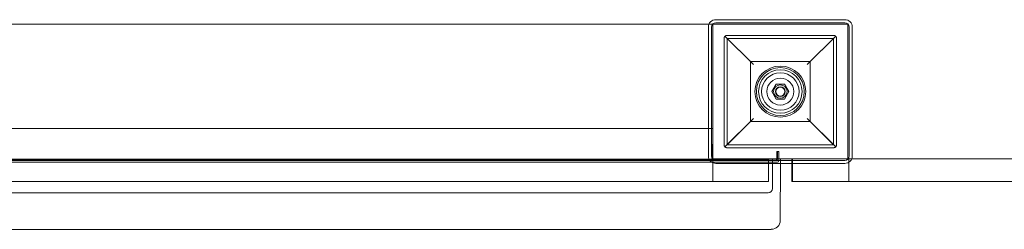
# Model space of a CAD drawing. Units: millimetres. Extents: x 1562 to 7369, y 1486 to 5523.
# Drawn here: x 3532 to 4189, y 2986 to 3126 of the extents above; entities that cross this region are included whole.
import ezdxf

# ---------------------------------------------------------------- set-up
doc = ezdxf.new("R2010")
doc.units = ezdxf.units.MM

# ---------------------------------------------------------------- blocks, each defined once
blk = doc.blocks.new('A$C48B43BF3')
at = {"color": 0, "linetype": 'Continuous', "lineweight": 0}
for p, q in [((3187.44, 3123.1), (3992.27, 3123.1)), ((3991.85, 3035.1), (3991.85, 3121.1)), ((3992.27, 3123.1), (3994.85, 3123.1)), ((3993.85, 3035.1), (3993.85, 3121.1)), ((3994.85, 3123.1), (3994.78, 3033.13)), ((3994.85, 3033.1), (3994.85, 3123.1)), ((3994.85, 3123.1), (4084.85, 3123.1)), ((3996.85, 3126.1), (4082.85, 3126.1)), ((3996.85, 3124.1), (4082.85, 3124.1)), ((4084.85, 3123.1), (4084.85, 3033.1)), ((4085.85, 3121.1), (4085.85, 3035.1)), ((4087.85, 3121.1), (4087.85, 3035.1)), ((4002.34, 3042.6), (4002.34, 3113.6)), ((4002.93, 3115.02), (4021.84, 3096.1)), ((4004.34, 3115.6), (4075.34, 3115.6)), ((4019.84, 3098.1), (4004.34, 3113.6)), ((4075.34, 3113.6), (4004.34, 3113.6)), ((4004.34, 3113.6), (4004.34, 3042.6)), ((4057.84, 3096.1), (4076.76, 3115.02)), ((4075.34, 3113.6), (4059.84, 3098.1)), ((4075.34, 3042.6), (4075.34, 3113.6)), ((4077.34, 3113.6), (4077.34, 3042.6)), ((4019.84, 3058.1), (4019.84, 3098.1)), ((4019.84, 3098.1), (4059.84, 3098.1)), ((4059.84, 3098.1), (4059.84, 3058.1)), ((4034.07, 3078.1), (4036.96, 3083.1)), ((4036.96, 3083.1), (4042.73, 3083.1)), ((4042.73, 3083.1), (4045.61, 3078.1)), ((4036.96, 3073.11), (4034.07, 3078.1)), ((4045.61, 3078.1), (4042.73, 3073.11)), ((4042.73, 3073.11), (4036.96, 3073.11)), ((4021.84, 3060.1), (4002.93, 3041.19)), ((4004.34, 3042.6), (4019.84, 3058.1)), ((4059.84, 3058.1), (4019.84, 3058.1)), ((4076.76, 3041.19), (4057.84, 3060.1)), ((4059.84, 3058.1), (4075.34, 3042.6)), ((3184.73, 3053.47), (3994.81, 3053.47)), ((3994.81, 3053.47), (3994.69, 3032.98)), ((4004.34, 3042.6), (4075.34, 3042.6)), ((4075.34, 3040.6), (4004.34, 3040.6)), ((4037.57, 3037.97), (4037.57, 3033.27)), ((4037.87, 3037.97), (4037.57, 3037.97)), ((4037.87, 3032.97), (4037.87, 3037.97)), ((4037.87, 3037.97), (4037.87, 3032.97)), ((4038.87, 3037.97), (4037.87, 3037.97)), ((4038.87, 3031.97), (4038.87, 3037.97)), ((3139.87, 3030.97), (4037.87, 3030.97)), ((3140.87, 3031.97), (4036.87, 3031.97)), ((4036.87, 3031.97), (3140.87, 3031.97)), ((4036.57, 3032.27), (3141.17, 3032.27)), ((3992.29, 3033.05), (3187.41, 3033.05)), ((4031.85, 3033.05), (3992.29, 3033.05)), ((3994.69, 3032.98), (4034.71, 3033.1)), ((3994.78, 3033.13), (4039.85, 3033.1)), ((4084.85, 3033.1), (3994.85, 3033.1)), ((3994.85, 3018.05), (3994.85, 3033.05)), ((4082.85, 3032.1), (3996.85, 3032.1)), ((4082.85, 3030.1), (3996.85, 3030.1)), ((4031.85, 3030.1), (4031.85, 3033.05)), ((4031.85, 3018.05), (4031.85, 3030.1)), ((4034.71, 3033.1), (4034.71, 3013.3)), ((4039.85, 3030.1), (4039.77, 2992.1)), ((4039.85, 3033.1), (4039.85, 3030.1)), ((4047.52, 3030.1), (4047.52, 3033.1)), ((4047.52, 3030.1), (4047.52, 3033.1)), ((4047.52, 3018.1), (4047.52, 3030.1)), ((4047.52, 3018.1), (4047.52, 3030.1)), ((4047.85, 3018.1), (4047.85, 3033.1)), ((4047.85, 3018.1), (4047.85, 3033.1)), ((4087.44, 3033.1), (4084.85, 3033.1)), ((4087.44, 3033.1), (4084.85, 3033.1)), ((4085.48, 3018.1), (4085.48, 3033.1)), ((4085.48, 3018.1), (4085.48, 3033.1)), ((5548.32, 3033.1), (4087.44, 3033.1)), ((5548.32, 3033.1), (4087.44, 3033.1)), ((3147.77, 3018.05), (4031.85, 3018.05)), ((5548.32, 3018.1), (4047.52, 3018.1)), ((5548.32, 3018.1), (4047.52, 3018.1)), ((4031.73, 3010.47), (3147.73, 3010.47)), ((4033.77, 2986.1), (3145.77, 2986.1))]:
    blk.add_line(p, q, dxfattribs=at)
for radius in [17, 16, 14.5, 14.5, 12.5, 9, 4.5, 3.25, 3]:
    blk.add_circle((4039.84, 3078.1), radius, dxfattribs=at)
for centre, radius, start, end in [((3996.85, 3121.1), 5, 90, 180), ((3996.85, 3121.1), 3, 90, 180), ((4082.85, 3121.1), 5, 0, 90), ((4082.85, 3121.1), 3, 0, 90), ((3996.85, 3035.1), 5, 180, 270), ((3996.85, 3035.1), 3, 180, 270), ((4082.85, 3035.1), 5, 270, 0), ((4082.85, 3035.1), 3, 270, 0), ((4036.57, 3033.27), 1, 270, 0), ((4036.87, 3032.97), 1, 270, 0), ((4036.87, 3032.97), 1, 270, 0), ((4037.87, 3031.97), 1, 270, 0), ((4031.74, 3013.44), 2.98, 269.80191, 357.34231), ((4033.76, 2992.12), 6.01, 270.11064, 359.88936)]:
    blk.add_arc(centre, radius, start, end, dxfattribs=at)
for points, knots in [([(4002.34, 3113.6), (4002.34, 3113.62), (4002.34, 3113.64), (4002.34, 3113.68), (4002.34, 3113.7), (4002.35, 3113.76), (4002.35, 3113.79), (4002.36, 3113.86), (4002.36, 3113.89), (4002.37, 3113.96), (4002.38, 3113.99), (4002.4, 3114.08), (4002.41, 3114.14), (4002.46, 3114.29), (4002.5, 3114.39), (4002.59, 3114.58), (4002.64, 3114.67), (4002.77, 3114.85), (4002.85, 3114.94), (4002.93, 3115.02)], [8.590526, 8.590526, 8.590526, 8.590526, 8.65185, 8.65185, 8.713175, 8.713175, 8.835824, 8.835824, 9.019925, 9.019925, 9.204027, 9.204027, 9.572229, 9.572229, 10.403522, 10.403522, 11.234815, 11.234815, 12.168915, 12.168915, 12.168915, 12.168915]), ([(4002.93, 3115.02), (4003.03, 3115.12), (4003.15, 3115.22), (4003.36, 3115.35), (4003.46, 3115.41), (4003.64, 3115.48), (4003.7, 3115.5), (4003.83, 3115.54), (4003.9, 3115.56), (4004, 3115.58), (4004.04, 3115.58), (4004.11, 3115.59), (4004.15, 3115.59), (4004.21, 3115.6), (4004.24, 3115.6), (4004.29, 3115.6), (4004.32, 3115.6), (4004.34, 3115.6)], [8.49139, 8.49139, 8.49139, 8.49139, 9.724502, 9.724502, 10.670133, 10.670133, 11.142948, 11.142948, 11.615763, 11.615763, 11.789011, 11.789011, 11.96226, 11.96226, 12.038972, 12.038972, 12.115685, 12.115685, 12.115685, 12.115685]), ([(4075.34, 3115.6), (4075.37, 3115.6), (4075.39, 3115.6), (4075.44, 3115.6), (4075.47, 3115.6), (4075.53, 3115.59), (4075.57, 3115.59), (4075.64, 3115.58), (4075.68, 3115.58), (4075.78, 3115.56), (4075.85, 3115.54), (4075.98, 3115.5), (4076.04, 3115.48), (4076.22, 3115.41), (4076.32, 3115.35), (4076.53, 3115.22), (4076.65, 3115.12), (4076.76, 3115.02)], [12.115685, 12.115685, 12.115685, 12.115685, 12.192397, 12.192397, 12.26911, 12.26911, 12.442358, 12.442358, 12.615606, 12.615606, 13.088421, 13.088421, 13.561236, 13.561236, 14.506867, 14.506867, 15.74441, 15.74441, 15.74441, 15.74441]), ([(4076.76, 3115.02), (4076.84, 3114.94), (4076.91, 3114.85), (4077.04, 3114.67), (4077.09, 3114.58), (4077.18, 3114.39), (4077.22, 3114.29), (4077.27, 3114.14), (4077.28, 3114.08), (4077.3, 3113.99), (4077.31, 3113.96), (4077.32, 3113.89), (4077.33, 3113.86), (4077.33, 3113.79), (4077.34, 3113.76), (4077.34, 3113.7), (4077.34, 3113.68), (4077.34, 3113.64), (4077.34, 3113.62), (4077.34, 3113.6)], [5.007808, 5.007808, 5.007808, 5.007808, 5.935218, 5.935218, 6.76325, 6.76325, 7.591283, 7.591283, 7.956821, 7.956821, 8.13959, 8.13959, 8.322359, 8.322359, 8.445022, 8.445022, 8.506354, 8.506354, 8.567686, 8.567686, 8.567686, 8.567686]), ([(4002.93, 3041.19), (4002.85, 3041.27), (4002.77, 3041.36), (4002.64, 3041.54), (4002.59, 3041.63), (4002.5, 3041.82), (4002.46, 3041.92), (4002.41, 3042.07), (4002.4, 3042.12), (4002.38, 3042.22), (4002.37, 3042.25), (4002.36, 3042.32), (4002.36, 3042.35), (4002.35, 3042.42), (4002.35, 3042.45), (4002.34, 3042.5), (4002.34, 3042.52), (4002.34, 3042.56), (4002.34, 3042.58), (4002.34, 3042.6)], [5.012137, 5.012137, 5.012137, 5.012137, 5.946237, 5.946237, 6.77753, 6.77753, 7.608823, 7.608823, 7.977025, 7.977025, 8.161126, 8.161126, 8.345228, 8.345228, 8.467877, 8.467877, 8.529201, 8.529201, 8.590526, 8.590526, 8.590526, 8.590526]), ([(4004.34, 3040.6), (4004.32, 3040.6), (4004.29, 3040.6), (4004.24, 3040.61), (4004.21, 3040.61), (4004.15, 3040.61), (4004.11, 3040.62), (4004.04, 3040.63), (4004, 3040.63), (4003.9, 3040.65), (4003.83, 3040.67), (4003.7, 3040.71), (4003.64, 3040.73), (4003.46, 3040.8), (4003.36, 3040.86), (4003.15, 3040.99), (4003.03, 3041.08), (4002.93, 3041.19)], [12.115685, 12.115685, 12.115685, 12.115685, 12.192397, 12.192397, 12.26911, 12.26911, 12.442358, 12.442358, 12.615606, 12.615606, 13.088421, 13.088421, 13.561236, 13.561236, 14.506867, 14.506867, 15.739979, 15.739979, 15.739979, 15.739979]), ([(4076.76, 3041.19), (4076.65, 3041.08), (4076.53, 3040.99), (4076.32, 3040.86), (4076.22, 3040.8), (4076.04, 3040.73), (4075.98, 3040.71), (4075.85, 3040.67), (4075.78, 3040.65), (4075.68, 3040.63), (4075.64, 3040.63), (4075.57, 3040.62), (4075.53, 3040.61), (4075.47, 3040.61), (4075.44, 3040.61), (4075.39, 3040.6), (4075.37, 3040.6), (4075.34, 3040.6)], [8.486959, 8.486959, 8.486959, 8.486959, 9.724502, 9.724502, 10.670133, 10.670133, 11.142948, 11.142948, 11.615763, 11.615763, 11.789011, 11.789011, 11.96226, 11.96226, 12.038972, 12.038972, 12.115685, 12.115685, 12.115685, 12.115685]), ([(4077.34, 3042.6), (4077.34, 3042.58), (4077.34, 3042.56), (4077.34, 3042.52), (4077.34, 3042.5), (4077.34, 3042.45), (4077.33, 3042.42), (4077.33, 3042.35), (4077.32, 3042.32), (4077.31, 3042.25), (4077.3, 3042.21), (4077.28, 3042.12), (4077.27, 3042.07), (4077.22, 3041.92), (4077.18, 3041.82), (4077.09, 3041.63), (4077.04, 3041.54), (4076.91, 3041.36), (4076.84, 3041.27), (4076.76, 3041.19)], [8.567686, 8.567686, 8.567686, 8.567686, 8.629018, 8.629018, 8.69035, 8.69035, 8.813013, 8.813013, 8.995782, 8.995782, 9.178551, 9.178551, 9.544089, 9.544089, 10.372122, 10.372122, 11.200154, 11.200154, 12.127564, 12.127564, 12.127564, 12.127564])]:
    blk.add_open_spline(points, degree=3, knots=knots, dxfattribs=at)

msp = doc.modelspace()

# ---------------------------------------------------------------- block references
at = {"color": 0}
msp.add_blockref('A$C48B43BF3', (0, 0), dxfattribs=at)

doc.saveas('drawing.dxf')
